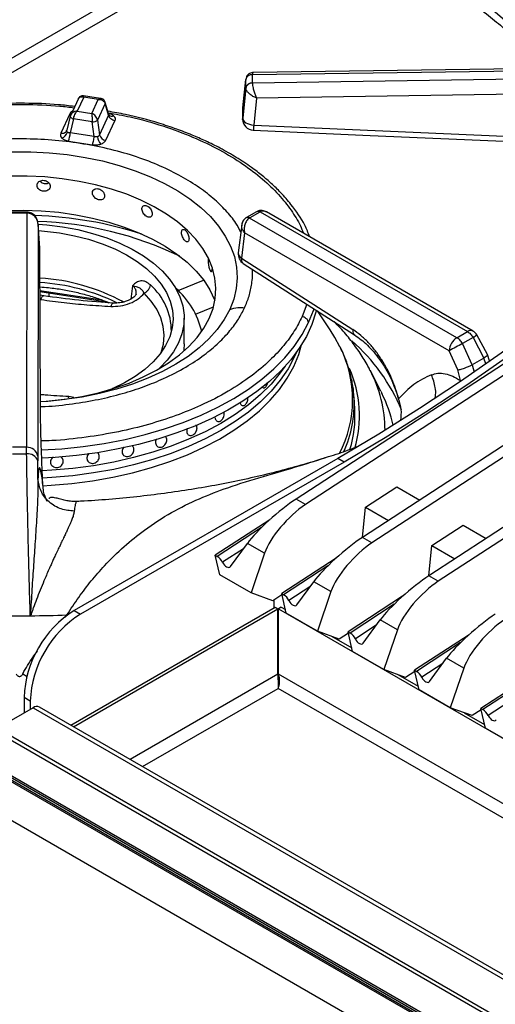
# Model space of a CAD drawing. Units: millimetres. Extents: x 5 to 415, y 5 to 292.
# Drawn here: x 287 to 300, y 211 to 239 of the extents above; entities that cross this region are included whole.
import ezdxf

# ---------------------------------------------------------------- set-up
doc = ezdxf.new("R2010")
doc.units = ezdxf.units.MM

msp = doc.modelspace()

# ---------------------------------------------------------------- linework, layer by layer
at = {"color": 7, "linetype": 'Continuous', "lineweight": 25}
for p, q in [((339.582, 254.915), (294.663, 225.633)), ((339.848, 254.762), (294.928, 225.48)), ((341.453, 253.835), (296.534, 224.553)), ((341.718, 253.682), (296.799, 224.4)), ((343.324, 252.755), (298.405, 223.473)), ((343.589, 252.601), (298.67, 223.32)), ((305.151, 237.816), (293.458, 237.656)), ((293.431, 237.595), (293.432, 237.598)), ((293.431, 237.595), (293.431, 237.359)), ((293.432, 237.598), (305.15, 237.759)), ((305.15, 237.529), (293.432, 237.356)), ((293.249, 237.474), (293.159, 236.664)), ((293.16, 236.661), (293.248, 237.455)), ((293.248, 237.464), (293.248, 237.455)), ((293.248, 237.22), (293.248, 237.455)), ((293.432, 237.356), (293.431, 237.359)), ((289.156, 236.925), (288.679, 236.999)), ((293.248, 237.22), (293.16, 236.365)), ((293.248, 237.22), (293.248, 237.211)), ((305.156, 237.107), (293.549, 236.936)), ((288.531, 236.922), (288.316, 236.458)), ((288.686, 236.962), (288.502, 236.566)), ((289.092, 236.899), (288.686, 236.962)), ((288.909, 236.503), (289.092, 236.899)), ((289.286, 236.779), (289.071, 236.315)), ((289.381, 236.451), (289.286, 236.779)), ((289.386, 236.474), (289.287, 236.814)), ((293.549, 236.936), (293.471, 236.176)), ((288.29, 236.494), (288.034, 235.943)), ((288.305, 236.426), (288.209, 236.03)), ((288.322, 236.47), (288.304, 236.42)), ((288.502, 236.566), (288.909, 236.503)), ((289.381, 236.451), (289.126, 235.901)), ((289.396, 236.454), (289.386, 236.474)), ((293.16, 236.365), (293.16, 236.661)), ((288.395, 236.346), (288.3, 235.955)), ((288.92, 236.265), (288.395, 236.346)), ((288.975, 235.85), (288.92, 236.265)), ((289.071, 236.315), (289.126, 235.901)), ((289.304, 235.747), (289.56, 236.297)), ((293.471, 236.176), (300.743, 235.853)), ((288.208, 236.027), (288.2, 236.008)), ((288.975, 235.85), (288.3, 235.955)), ((288.252, 235.725), (288.927, 235.621)), ((287.078, 233.724), (286.67, 233.724)), ((287.078, 233.691), (286.67, 233.691)), ((287.084, 233.691), (287.073, 227.093)), ((287.089, 233.724), (287.078, 233.724)), ((287.078, 233.691), (287.084, 233.691)), ((293.553, 233.733), (293.264, 233.567)), ((293.646, 233.724), (293.358, 233.557)), ((293.564, 233.739), (293.552, 233.733)), ((293.56, 233.737), (293.564, 233.739)), ((293.646, 233.724), (293.651, 233.726)), ((293.651, 233.726), (299.491, 230.355)), ((299.648, 230.37), (293.834, 233.726)), ((287.396, 233.383), (287.385, 226.849)), ((287.442, 232.702), (287.395, 233.394)), ((287.443, 232.696), (287.396, 233.383)), ((293.133, 233.359), (293.036, 232.575)), ((293.264, 233.567), (293.254, 233.561)), ((293.354, 233.555), (293.358, 233.557)), ((299.194, 230.183), (293.354, 233.555)), ((293.214, 233.139), (293.126, 232.423)), ((298.974, 229.814), (293.214, 233.139)), ((287.463, 228.187), (287.443, 232.696)), ((287.463, 228.175), (287.443, 232.684)), ((293.126, 232.423), (296.261, 230.412)), ((293.178, 232.274), (296.313, 230.263)), ((287.448, 231.481), (289.088, 231.227)), ((287.7, 231.442), (287.702, 231.343)), ((287.563, 231.36), (287.449, 231.381)), ((295.624, 230.401), (295.263, 230.937)), ((291.512, 230.014), (291.512, 230.729)), ((299.194, 230.183), (299.491, 230.355)), ((299.649, 230.187), (299.352, 230.015)), ((299.649, 230.187), (299.956, 229.607)), ((300.053, 229.71), (299.758, 230.262)), ((299.217, 229.274), (298.974, 229.814)), ((299.624, 229.416), (299.352, 230.015)), ((299.956, 229.607), (299.624, 229.416)), ((300.115, 229.527), (300.053, 229.71)), ((297.048, 228.68), (296.75, 229.264)), ((299.292, 228.976), (299.217, 229.274)), ((293.755, 228.767), (293.755, 228.767)), ((297.048, 228.68), (297.079, 228.618)), ((296.318, 228.175), (296.296, 228.517)), ((296.297, 228.494), (296.296, 228.517)), ((292.465, 227.821), (292.465, 227.821)), ((287.073, 227.093), (286.675, 227.093)), ((287.075, 226.907), (287.073, 227.093)), ((290.06, 227.127), (290.06, 227.127)), ((290.784, 227.104), (290.784, 227.104)), ((287.385, 226.849), (287.386, 226.708)), ((287.394, 226.201), (287.386, 226.708)), ((288.098, 226.742), (288.098, 226.742)), ((295.839, 226.78), (288.414, 222.494)), ((289.801, 226.872), (289.801, 226.872)), ((296.016, 226.678), (295.839, 226.78)), ((287.752, 226.637), (287.752, 226.637)), ((296.016, 226.678), (288.591, 222.392)), ((288.812, 226.686), (288.812, 226.686)), ((296.619, 225.404), (297.501, 225.979)), ((297.501, 225.979), (298.148, 225.605)), ((294.928, 225.48), (294.663, 225.633)), ((288.49, 225.562), (288.487, 225.563)), ((296.536, 224.554), (296.619, 225.404)), ((296.619, 225.404), (297.266, 225.03)), ((293.922, 225.054), (292.387, 224.052)), ((298.49, 224.324), (299.372, 224.899)), ((299.372, 224.899), (300.019, 224.525)), ((296.799, 224.4), (296.534, 224.553)), ((292.813, 223.731), (293.292, 224.387)), ((293.776, 224.108), (293.292, 224.387)), ((298.407, 223.474), (298.49, 224.324)), ((298.49, 224.324), (299.137, 223.95)), ((292.515, 223.502), (292.387, 224.052)), ((292.387, 224.052), (292.442, 224.02)), ((293.776, 224.108), (293.397, 222.993)), ((295.793, 223.974), (294.258, 222.972)), ((293.397, 222.993), (292.515, 223.502)), ((298.67, 223.32), (298.405, 223.473)), ((294.684, 222.651), (295.163, 223.307)), ((295.646, 223.028), (295.163, 223.307)), ((294.008, 222.771), (293.397, 222.993)), ((294.265, 222.939), (294.008, 222.771)), ((294.386, 222.422), (294.258, 222.972)), ((294.258, 222.972), (294.313, 222.94)), ((295.646, 223.028), (295.268, 221.913)), ((297.664, 222.894), (296.128, 221.892)), ((288.317, 219.264), (294.074, 222.587)), ((288.396, 219.218), (294.153, 222.541)), ((294.049, 222.573), (294.049, 222.798)), ((294.074, 222.587), (294.153, 222.541)), ((294.153, 220.704), (294.153, 222.541)), ((294.245, 222.587), (294.166, 222.541)), ((294.166, 222.541), (344.187, 193.664)), ((294.166, 220.704), (294.166, 222.541)), ((294.245, 222.587), (294.364, 222.519)), ((287.177, 222.347), (287.181, 222.375)), ((287.181, 222.375), (287.199, 222.372)), ((288.414, 222.494), (288.591, 222.392)), ((295.268, 221.913), (294.386, 222.422)), ((296.555, 221.571), (297.034, 222.227)), ((297.517, 221.948), (297.034, 222.227)), ((295.879, 221.691), (295.268, 221.913)), ((295.658, 221.771), (296.234, 221.439)), ((296.136, 221.859), (295.879, 221.691)), ((296.257, 221.342), (296.128, 221.892)), ((296.128, 221.892), (296.184, 221.86)), ((297.517, 221.948), (297.139, 220.833)), ((299.535, 221.813), (297.999, 220.812)), ((297.139, 220.833), (296.257, 221.342)), ((298.426, 220.491), (298.905, 221.147)), ((299.388, 220.868), (298.905, 221.147)), ((297.75, 220.611), (297.139, 220.833)), ((297.529, 220.691), (298.105, 220.359)), ((298.007, 220.779), (297.75, 220.611)), ((298.128, 220.262), (297.999, 220.812)), ((297.999, 220.812), (298.055, 220.78)), ((299.388, 220.868), (299.009, 219.753)), ((301.406, 220.733), (299.87, 219.732)), ((287.177, 219.943), (287, 220.045)), ((287, 220.045), (287, 219.605)), ((299.009, 219.753), (298.128, 220.262)), ((287.177, 219.943), (287.177, 219.707)), ((339.592, 189.663), (287.438, 219.771)), ((287.257, 219.753), (286.254, 219.174)), ((287.257, 219.753), (339.411, 189.645)), ((299.621, 219.531), (299.009, 219.753)), ((299.4, 219.611), (299.976, 219.279)), ((299.878, 219.699), (299.621, 219.531)), ((299.999, 219.182), (299.87, 219.732)), ((299.87, 219.732), (299.926, 219.7)), ((338.321, 188.998), (286.166, 219.106)), ((286.254, 219.174), (338.408, 189.066)), ((300.88, 218.673), (299.999, 219.182)), ((337.509, 188.466), (285.708, 218.37)), ((337.536, 188.395), (285.735, 218.299)), ((338.505, 187.729), (285.826, 218.14)), ((338.54, 187.751), (285.861, 218.162)), ((337.193, 187.393), (285.397, 217.294))]:
    msp.add_line(p, q, dxfattribs=at)
at = {"color": 8, "linetype": 'Continuous', "lineweight": 25}
for p, q in [((293.88, 242.23), (283.892, 236.464)), ((284.919, 236.649), (294.355, 242.096)), ((291.339, 231.514), (292.06, 231.806)), ((287.448, 231.516), (289.074, 231.265)), ((290.052, 231.646), (290.012, 231.272)), ((287.449, 231.261), (287.477, 231.257)), ((289.078, 231.287), (289.074, 231.265)), ((289.074, 231.265), (289.175, 231.256)), ((291.834, 230.849), (292.338, 231.052)), ((294.968, 231.126), (294.834, 230.775)), ((300.008, 229.45), (299.956, 229.607)), ((299.624, 229.416), (299.678, 229.212)), ((288.263, 228.522), (288.245, 228.474)), ((288.403, 228.501), (288.263, 228.522)), ((293.687, 224.832), (292.442, 224.02)), ((293.182, 224.237), (292.592, 223.852)), ((295.558, 223.752), (294.313, 222.94)), ((295.053, 223.157), (294.463, 222.772)), ((297.429, 222.672), (296.184, 221.86)), ((288.15, 222.297), (288.208, 222.368)), ((296.924, 222.077), (296.334, 221.692)), ((299.3, 221.592), (298.055, 220.78)), ((298.795, 220.997), (298.205, 220.612)), ((286.967, 220.712), (287.087, 220.632)), ((294.153, 220.704), (289.988, 218.299)), ((342.596, 192.746), (294.166, 220.704)), ((294.158, 220.451), (294.198, 220.475)), ((301.171, 220.512), (299.926, 219.7)), ((290.341, 218.095), (294.16, 220.299)), ((342.242, 192.542), (294.16, 220.299)), ((300.666, 219.917), (300.076, 219.532))]:
    msp.add_line(p, q, dxfattribs=at)
at = {"color": 8, "linetype": 'Continuous', "lineweight": 25, "flags": 128}
for points in [[(288.332, 236.491), (288.321, 236.491), (288.29, 236.494)], [(287.078, 233.691), (287.078, 233.708), (287.078, 233.719), (287.078, 233.724), (287.078, 233.724)], [(290.863, 229.765), (290.926, 230.001), (290.948, 230.249), (290.924, 230.497), (290.854, 230.743), (290.74, 230.982), (290.582, 231.213), (290.384, 231.434)], [(292.797, 230.98), (292.641, 230.694), (292.444, 230.416), (292.207, 230.149), (291.932, 229.895), (291.62, 229.655), (291.274, 229.432), (290.897, 229.226), (290.49, 229.039), (290.058, 228.873), (289.603, 228.729), (289.128, 228.607), (288.637, 228.509), (288.134, 228.436), (287.621, 228.387), (287.463, 228.377)], [(295.014, 230.608), (295.152, 230.953), (295.169, 231.008)], [(287.492, 227.02), (288.061, 227.055), (288.666, 227.117), (289.262, 227.205), (289.845, 227.317), (290.412, 227.454), (290.96, 227.614), (291.487, 227.797), (291.989, 228.002), (292.463, 228.227), (292.909, 228.472), (293.321, 228.735), (293.7, 229.014), (294.042, 229.309), (294.346, 229.618), (294.611, 229.938), (294.834, 230.268), (295.014, 230.608)], [(287.535, 226.01), (287.763, 226.023), (288.351, 226.073), (288.931, 226.148), (289.5, 226.248), (290.054, 226.372), (290.591, 226.52), (291.108, 226.69), (291.601, 226.881), (292.069, 227.094), (292.507, 227.325), (292.915, 227.575), (293.29, 227.842), (293.629, 228.124), (293.931, 228.42), (294.194, 228.727), (294.417, 229.046), (294.598, 229.373), (294.737, 229.706), (294.819, 229.987)]]:
    msp.add_lwpolyline(points, dxfattribs=at)
at = {"color": 7, "linetype": 'Continuous', "lineweight": 25, "flags": 128}
for points in [[(288.308, 236.433), (288.305, 236.422), (288.306, 236.411), (288.312, 236.399), (288.322, 236.387), (288.335, 236.375), (288.353, 236.364), (288.373, 236.354), (288.395, 236.346)], [(293.16, 236.365), (293.166, 236.332), (293.184, 236.299), (293.213, 236.268), (293.251, 236.24), (293.298, 236.216), (293.352, 236.197), (293.41, 236.183), (293.471, 236.176)], [(308.311, 236.297), (307.211, 235.263), (306.101, 234.26), (304.983, 233.289), (303.857, 232.352), (302.724, 231.448), (301.585, 230.579), (300.442, 229.746), (299.294, 228.949), (298.144, 228.188), (296.992, 227.465), (295.839, 226.78)], [(308.488, 236.195), (307.388, 235.161), (306.278, 234.158), (305.16, 233.187), (304.034, 232.25), (302.901, 231.346), (301.762, 230.477), (300.619, 229.644), (299.471, 228.847), (298.321, 228.086), (297.169, 227.363), (296.016, 226.678)], [(293.457, 236.03), (296.747, 235.884), (300.729, 235.708)], [(286.67, 235.424), (287.19, 235.422), (287.707, 235.394), (288.218, 235.341), (288.72, 235.264), (289.208, 235.162), (289.68, 235.037), (290.132, 234.888), (290.56, 234.719), (290.962, 234.529), (291.334, 234.32), (291.675, 234.093), (291.98, 233.851), (292.25, 233.595), (292.48, 233.326), (292.67, 233.047), (292.819, 232.76), (292.925, 232.466), (292.987, 232.168), (293.005, 231.869), (292.98, 231.569), (292.91, 231.272), (292.797, 230.98)], [(292.218, 230.726), (292.324, 231.005), (292.387, 231.289), (292.406, 231.575), (292.38, 231.86), (292.31, 232.143), (292.196, 232.421), (292.039, 232.693), (291.841, 232.955), (291.603, 233.205), (291.327, 233.443), (291.016, 233.665), (290.671, 233.87), (290.295, 234.057), (289.893, 234.223), (289.466, 234.368), (289.018, 234.49), (288.553, 234.588), (288.075, 234.662), (287.587, 234.711), (287.093, 234.735), (286.598, 234.732)], [(286.493, 233.769), (286.99, 233.777), (287.487, 233.759), (287.979, 233.716), (288.462, 233.647), (288.934, 233.555), (289.389, 233.439), (289.824, 233.3), (290.237, 233.139), (290.623, 232.958), (290.98, 232.758), (291.305, 232.54), (291.595, 232.307), (291.849, 232.06), (292.064, 231.8), (292.238, 231.531), (292.37, 231.254), (292.378, 231.233)], [(287.396, 233.382), (287.64, 233.363), (288.084, 233.308), (288.516, 233.228), (288.932, 233.123), (289.329, 232.996), (289.702, 232.847), (290.048, 232.677), (290.364, 232.489), (290.646, 232.284), (290.892, 232.064), (291.1, 231.831), (291.266, 231.587), (291.391, 231.335), (291.472, 231.077), (291.509, 230.816), (291.502, 230.554), (291.45, 230.294), (291.354, 230.038), (291.215, 229.788), (291.035, 229.548), (290.814, 229.319), (290.796, 229.302)], [(287.408, 233.2), (287.576, 233.186), (288.003, 233.133)], [(288.003, 233.133), (288.419, 233.056), (288.819, 232.955), (289.199, 232.83), (289.555, 232.684), (289.884, 232.519), (290.183, 232.334), (290.447, 232.134), (290.675, 231.918), (290.864, 231.691), (291.012, 231.454), (291.118, 231.209), (291.181, 230.96), (291.199, 230.708), (291.173, 230.456), (291.104, 230.207), (290.99, 229.963), (290.835, 229.728), (290.64, 229.502), (290.405, 229.289), (290.135, 229.091), (289.831, 228.91), (289.498, 228.747), (289.471, 228.736)], [(292.21, 232.409), (292.203, 232.409), (292.191, 232.386), (292.185, 232.346), (292.186, 232.292), (292.194, 232.232), (292.208, 232.171), (292.226, 232.116), (292.245, 232.074), (292.264, 232.049), (292.28, 232.044), (292.291, 232.06), (292.298, 232.094), (292.299, 232.124), (292.299, 232.124)], [(289.208, 231.188), (289.253, 231.204), (289.274, 231.212)], [(295.238, 230.953), (295.225, 230.903), (295.11, 230.557), (294.953, 230.218), (294.753, 229.885), (294.512, 229.562), (294.232, 229.25), (293.913, 228.95), (293.557, 228.665), (293.167, 228.395), (292.744, 228.141), (292.291, 227.907), (291.809, 227.691), (291.302, 227.497), (290.772, 227.323), (290.221, 227.173), (289.653, 227.046), (289.071, 226.942), (288.477, 226.864), (287.875, 226.81), (287.5, 226.789)], [(287.464, 228.382), (287.668, 228.397), (288.155, 228.45), (288.631, 228.528), (289.094, 228.631), (289.538, 228.757), (289.962, 228.905), (290.36, 229.075), (290.73, 229.265), (291.07, 229.473), (291.376, 229.697), (291.646, 229.937), (291.877, 230.19), (292.068, 230.454), (292.218, 230.726)], [(295.901, 229.925), (295.757, 230.19), (295.624, 230.401)], [(294.674, 229.772), (294.614, 229.635), (294.438, 229.305), (294.219, 228.984), (293.96, 228.673), (293.661, 228.374), (293.324, 228.088), (292.951, 227.818), (292.544, 227.565), (292.105, 227.33), (291.637, 227.115), (291.143, 226.92), (290.625, 226.748), (290.086, 226.598), (289.529, 226.472), (288.957, 226.37), (288.374, 226.293), (287.783, 226.242), (287.524, 226.227)], [(294.674, 229.772), (294.614, 229.635), (294.438, 229.305), (294.219, 228.984), (293.96, 228.673), (293.661, 228.374), (293.324, 228.088), (292.951, 227.818), (292.544, 227.565), (292.105, 227.33), (291.637, 227.115), (291.143, 226.92), (290.625, 226.748), (290.086, 226.598), (289.529, 226.472), (288.957, 226.37), (288.374, 226.293), (287.783, 226.242), (287.524, 226.227)], [(291.512, 230.014), (291.502, 229.84), (291.497, 229.799)], [(294.358, 229.384), (294.219, 229.188), (293.96, 228.877), (293.661, 228.578), (293.324, 228.292), (292.951, 228.022), (292.544, 227.769), (292.105, 227.534), (291.637, 227.319), (291.143, 227.124), (290.625, 226.952), (290.086, 226.802), (289.529, 226.676), (288.957, 226.574), (288.374, 226.497), (287.783, 226.446), (287.515, 226.431)], [(294.358, 229.384), (294.219, 229.188), (293.96, 228.877), (293.661, 228.578), (293.324, 228.292), (292.951, 228.022), (292.544, 227.769), (292.105, 227.534), (291.637, 227.319), (291.143, 227.124), (290.625, 226.952), (290.086, 226.802), (289.529, 226.676), (288.957, 226.574), (288.374, 226.497), (287.783, 226.446), (287.515, 226.431)], [(292.592, 223.852), (292.616, 223.812), (292.644, 223.776), (292.675, 223.746), (292.708, 223.724), (292.74, 223.711), (292.77, 223.708), (292.794, 223.714), (292.813, 223.731)], [(294.463, 222.772), (294.486, 222.732), (294.515, 222.696), (294.546, 222.666), (294.579, 222.644), (294.611, 222.631), (294.64, 222.628), (294.665, 222.634), (294.684, 222.651)], [(296.334, 221.692), (296.357, 221.652), (296.386, 221.616), (296.417, 221.586), (296.45, 221.564), (296.482, 221.551), (296.511, 221.547), (296.536, 221.554), (296.555, 221.571)], [(298.205, 220.612), (298.228, 220.572), (298.257, 220.536), (298.288, 220.506), (298.321, 220.484), (298.353, 220.471), (298.382, 220.467), (298.407, 220.474), (298.426, 220.491)], [(300.076, 219.532), (300.099, 219.492), (300.127, 219.456), (300.159, 219.426), (300.192, 219.404), (300.224, 219.391), (300.253, 219.387), (300.278, 219.394), (300.297, 219.411)]]:
    msp.add_lwpolyline(points, dxfattribs=at)
at = {"color": 8, "linetype": 'Continuous', "lineweight": 25}
for centre, radius, start, end in [((293.644, 231.502), 10.275, 37.5962, 54.7305), ((289.231, 236.799), 0.0589, 340.583, 14.6268), ((289.48, 236.549), 0.127, 228.4935, 293.1138), ((293.592, 233.651), 0.0908, 53.101, 115.5888), ((293.596, 233.659), 0.0868, 51.0629, 111.9095), ((286.973, 222.714), 10.914, 72.1278, 88.2177), ((287.1, 223.604), 9.855, 64.1954, 88.3429), ((293.299, 233.474), 0.0975, 55.9855, 118.2375), ((293.303, 233.482), 0.0932, 53.9968, 114.9146), ((293.205, 232.572), 0.169, 179.007, 241.872), ((287.063, 225.855), 5.895, 64.3451, 86.2316), ((289.419, 230.366), 1.733, 359.7371, 48.7999), ((299.582, 230.234), 0.151, 64.2674, 127.0431), ((292.701, 226.07), 5.354, 22.8136, 48.7071), ((299.222, 230.919), 0.848, 300.2483, 309.2103), ((292.982, 228.439), 3.276, 332.3378, 26.9785), ((293.159, 227.983), 3.29, 343.6948, 23.849), ((293.489, 227.555), 3.681, 0.2975, 27.6477), ((293.015, 228.325), 3.287, 335.7325, 2.943), ((293.492, 226.845), 4.001, 12.5562, 26.3005)]:
    msp.add_arc(centre, radius, start, end, dxfattribs=at)
at = {"color": 7, "linetype": 'Continuous', "lineweight": 25}
for centre, radius, start, end in [((293.415, 237.429), 0.17, 84.4056, 168.0263), ((293.42, 237.419), 0.176, 86.372, 168.2019), ((293.42, 237.184), 0.176, 86.3739, 168.1999), ((288.935, 236.473), 0.209, 266.0617, 310.8048), ((293.471, 236.342), 0.313, 180.0678, 267.4814), ((287.982, 236.043), 0.249, 289.2807, 344.5883), ((287.595, 235.982), 0.706, 338.6765, 357.7957), ((289.331, 235.957), 0.213, 195.4889, 262.8558), ((289.454, 235.891), 0.387, 186.7163, 220.7259), ((293.346, 232.537), 0.312, 172.9704, 237.3666), ((287.084, 226.142), 5.734, 61.7284, 86.3445), ((289.747, 229.828), 2.321, 13.2613, 48.9593), ((299.491, 230.099), 0.313, 31.4096, 60.0027), ((299.456, 229.776), 0.484, 122.7339, 175.5337), ((308.084, 213.153), 18.99, 117.3769, 118.6708), ((293.107, 227.976), 3.217, 342.8803, 3.5505), ((287.096, 226.801), 0.293, 9.2756, 94.4725), ((286.874, 259.087), 32.181, 269.6422, 270.3578), ((287.116, 226.628), 0.282, 16.5685, 98.4766), ((292.224, 223.675), 0.408, 25.6942, 57.7309), ((294.095, 222.595), 0.408, 25.6938, 57.7312), ((286.874, 263.347), 41.001, 269.5768, 270.4232), ((290.049, 219.918), 3.051, 122.3867, 177.6132), ((290.225, 219.816), 3.051, 122.3867, 177.6132), ((286.875, 263.307), 40.961, 270.4223, 271.8653), ((295.966, 221.515), 0.408, 25.6938, 57.7311), ((297.837, 220.435), 0.408, 25.6938, 57.7311), ((287.363, 219.604), 0.183, 65.8417, 125.4696), ((299.708, 219.355), 0.408, 25.6938, 57.7311)]:
    msp.add_arc(centre, radius, start, end, dxfattribs=at)
for centre, major_axis, ratio, start_param, end_param in [((294.174, 224.962), (0.997, 0.865), 0.178064, 0.911198, 2.481995), ((294.658, 224.683), (0.867, 0.938), 0.33496, 0.925466, 2.496262), ((296.045, 223.882), (0.997, 0.865), 0.178064, 0.911198, 2.481995), ((296.529, 223.603), (0.867, 0.938), 0.33496, 0.925466, 2.496262), ((297.916, 222.802), (0.997, 0.865), 0.178064, 0.911198, 2.481995), ((298.399, 222.523), (0.867, 0.938), 0.33496, 0.925466, 2.496262), ((299.787, 221.722), (0.997, 0.865), 0.178064, 0.911198, 2.481995), ((300.27, 221.443), (0.867, 0.938), 0.33496, 0.925466, 2.496262)]:
    msp.add_ellipse(centre, major_axis=major_axis, ratio=ratio, start_param=start_param, end_param=end_param, dxfattribs=at)
for points, knots in [([(296.532, 241.318), (296.666, 241.262), (297.015, 241.115), (297.55, 240.859), (298.139, 240.552), (298.699, 240.229), (299.231, 239.891), (299.732, 239.539), (300.202, 239.174), (300.64, 238.797), (301.044, 238.409), (301.368, 238.066), (301.543, 237.849), (301.608, 237.768)], [0, 0, 0, 0, 0.061427, 0.159288, 0.257119, 0.354921, 0.452702, 0.550471, 0.648237, 0.746015, 0.843827, 0.941702, 1, 1, 1, 1]), ([(293.457, 237.656), (293.441, 237.655), (293.405, 237.652), (293.346, 237.628), (293.298, 237.587), (293.269, 237.54), (293.261, 237.512), (293.257, 237.498)], [0, 0, 0, 0, 0.175699, 0.405405, 0.687565, 0.842608, 1, 1, 1, 1]), ([(293.432, 237.356), (293.407, 237.353), (293.355, 237.346), (293.296, 237.307), (293.259, 237.26), (293.252, 237.227), (293.248, 237.211)], [0, 0, 0, 0, 0.271572, 0.562096, 0.788426, 1, 1, 1, 1]), ([(293.432, 237.356), (293.433, 237.342), (293.435, 237.313), (293.447, 237.242), (293.472, 237.145), (293.509, 237.031), (293.536, 236.967), (293.549, 236.936)], [0, 0, 0, 0, 0.138209, 0.280217, 0.535391, 0.77153, 1, 1, 1, 1]), ([(288.533, 236.919), (288.536, 236.926), (288.544, 236.948), (288.578, 236.969), (288.628, 236.978), (288.666, 236.967), (288.686, 236.962)], [0, 0, 0, 0, 0.137754, 0.420741, 0.70875, 1, 1, 1, 1]), ([(288.679, 236.999), (288.668, 237), (288.645, 237.002), (288.605, 236.993), (288.564, 236.97), (288.545, 236.943), (288.535, 236.929)], [0, 0, 0, 0, 0.190879, 0.430916, 0.709416, 1, 1, 1, 1]), ([(293.549, 236.936), (293.516, 236.951), (293.447, 236.981), (293.351, 237.05), (293.288, 237.117), (293.256, 237.172), (293.251, 237.199), (293.248, 237.211)], [0, 0, 0, 0, 0.228473, 0.464612, 0.719789, 0.861788, 1, 1, 1, 1]), ([(288.427, 236.698), (288.274, 236.716), (287.809, 236.771), (287.015, 236.796), (286.06, 236.776), (285.195, 236.697), (284.421, 236.58), (283.731, 236.437), (283.052, 236.257), (282.458, 236.06), (281.969, 235.867), (281.566, 235.686), (281.166, 235.484), (280.759, 235.249), (280.344, 234.972), (279.955, 234.669), (279.67, 234.404), (279.465, 234.189), (279.306, 234.007), (279.126, 233.774), (278.935, 233.488), (278.828, 233.277), (278.772, 233.164)], [0, 0, 0, 0, 0.037471, 0.113994, 0.190295, 0.266653, 0.323775, 0.382095, 0.442288, 0.502727, 0.545947, 0.58403, 0.624707, 0.672492, 0.721103, 0.775502, 0.827364, 0.848319, 0.875322, 0.910395, 0.952397, 1, 1, 1, 1]), ([(289.092, 236.899), (289.115, 236.898), (289.161, 236.896), (289.221, 236.87), (289.267, 236.83), (289.28, 236.796), (289.286, 236.779)], [0, 0, 0, 0, 0.255307, 0.507781, 0.755857, 1, 1, 1, 1]), ([(289.288, 236.813), (289.28, 236.831), (289.267, 236.866), (289.228, 236.9), (289.19, 236.919), (289.167, 236.923), (289.156, 236.925)], [0, 0, 0, 0, 0.309216, 0.585963, 0.814239, 1, 1, 1, 1]), ([(288.502, 236.566), (288.479, 236.564), (288.433, 236.559), (288.373, 236.528), (288.327, 236.486), (288.314, 236.451), (288.308, 236.433)], [0, 0, 0, 0, 0.255305, 0.50778, 0.755857, 1, 1, 1, 1]), ([(288.395, 236.346), (288.398, 236.366), (288.405, 236.407), (288.431, 236.471), (288.464, 236.528), (288.489, 236.553), (288.502, 236.566)], [0, 0, 0, 0, 0.244143, 0.492222, 0.744697, 1, 1, 1, 1]), ([(288.909, 236.503), (288.91, 236.488), (288.913, 236.458), (288.916, 236.396), (288.919, 236.328), (288.92, 236.286), (288.92, 236.265)], [0, 0, 0, 0, 0.2553, 0.507776, 0.755854, 1, 1, 1, 1]), ([(289.071, 236.315), (289.066, 236.334), (289.055, 236.373), (289.016, 236.429), (288.966, 236.476), (288.928, 236.494), (288.909, 236.503)], [0, 0, 0, 0, 0.244145, 0.49222, 0.744696, 1, 1, 1, 1]), ([(295.047, 233.026), (295.004, 233.135), (294.88, 233.449), (294.592, 233.863), (294.256, 234.252), (293.983, 234.518), (293.707, 234.757), (293.384, 235.003), (292.987, 235.266), (292.552, 235.514), (292.133, 235.721), (291.723, 235.9), (291.287, 236.069), (290.67, 236.272), (290.025, 236.45), (289.528, 236.534), (289.36, 236.563)], [0, 0, 0, 0, 0.065645, 0.18847, 0.261018, 0.321078, 0.370443, 0.430145, 0.504373, 0.577277, 0.639788, 0.694375, 0.754176, 0.820803, 0.939755, 1, 1, 1, 1]), ([(289.56, 236.297), (289.539, 236.302), (289.497, 236.312), (289.441, 236.349), (289.398, 236.397), (289.387, 236.434), (289.381, 236.451)], [0, 0, 0, 0, 0.242226, 0.499999, 0.757771, 1, 1, 1, 1]), ([(289.53, 236.432), (289.546, 236.411), (289.58, 236.367), (289.566, 236.321), (289.56, 236.297)], [0, 0, 0, 0, 0.497993, 1, 1, 1, 1]), ([(293.162, 236.308), (293.161, 236.31), (293.156, 236.328), (293.158, 236.348), (293.16, 236.365)], [0, 0, 0, 0, 0.101472, 1, 1, 1, 1]), ([(288.034, 235.943), (288.028, 235.92), (288.014, 235.873), (288.048, 235.83), (288.064, 235.808)], [0, 0, 0, 0, 0.502007, 1, 1, 1, 1]), ([(288.034, 235.943), (288.055, 235.942), (288.097, 235.939), (288.153, 235.958), (288.196, 235.993), (288.207, 236.026), (288.213, 236.042)], [0, 0, 0, 0, 0.242226, 0.5, 0.757771, 1, 1, 1, 1]), ([(288.222, 235.977), (288.218, 235.981), (288.211, 235.989), (288.207, 236.005), (288.206, 236.023), (288.211, 236.036), (288.213, 236.042)], [0, 0, 0, 0, 0.24101, 0.488327, 0.734918, 1, 1, 1, 1]), ([(288.3, 235.955), (288.291, 235.955), (288.275, 235.954), (288.254, 235.958), (288.235, 235.965), (288.226, 235.973), (288.222, 235.977)], [0, 0, 0, 0, 0.26507, 0.511675, 0.759009, 1, 1, 1, 1]), ([(289.126, 235.901), (289.123, 235.894), (289.119, 235.882), (289.106, 235.866), (289.09, 235.853), (289.077, 235.848), (289.07, 235.845)], [0, 0, 0, 0, 0.265059, 0.511679, 0.758993, 1, 1, 1, 1]), ([(288.064, 235.808), (288.088, 235.789), (288.137, 235.751), (288.213, 235.734), (288.252, 235.725)], [0, 0, 0, 0, 0.4979868, 1, 1, 1, 1]), ([(288.927, 235.621), (288.933, 235.634), (288.944, 235.662), (288.959, 235.723), (288.971, 235.789), (288.974, 235.831), (288.975, 235.85)], [0, 0, 0, 0, 0.242222, 0.499997, 0.757774, 1, 1, 1, 1]), ([(288.927, 235.621), (288.968, 235.617), (289.049, 235.609), (289.124, 235.629), (289.161, 235.638)], [0, 0, 0, 0, 0.502019, 1, 1, 1, 1]), ([(289.07, 235.845), (289.063, 235.843), (289.049, 235.84), (289.024, 235.839), (288.999, 235.842), (288.983, 235.848), (288.975, 235.85)], [0, 0, 0, 0, 0.240996, 0.488333, 0.734914, 1, 1, 1, 1]), ([(289.161, 235.638), (289.194, 235.652), (289.261, 235.68), (289.29, 235.724), (289.304, 235.747)], [0, 0, 0, 0, 0.4979855, 1, 1, 1, 1]), ([(287.74, 234.449), (287.738, 234.466), (287.734, 234.501), (287.702, 234.549), (287.655, 234.588), (287.596, 234.613), (287.533, 234.62), (287.471, 234.609), (287.42, 234.582), (287.383, 234.541), (287.366, 234.491), (287.37, 234.439), (287.394, 234.389), (287.437, 234.348), (287.494, 234.32), (287.556, 234.307), (287.619, 234.312), (287.674, 234.333), (287.716, 234.369), (287.737, 234.41), (287.74, 234.438), (287.74, 234.449)], [0, 0, 0, 0, 0.053669, 0.107337, 0.161022, 0.214722, 0.2684, 0.322057, 0.375724, 0.429419, 0.483112, 0.536781, 0.590438, 0.644116, 0.697816, 0.751501, 0.805164, 0.858825, 0.912511, 0.96621, 1, 1, 1, 1]), ([(287.452, 234.595), (287.462, 234.585), (287.485, 234.56), (287.538, 234.535), (287.601, 234.522), (287.659, 234.525), (287.689, 234.539), (287.702, 234.545)], [0, 0, 0, 0, 0.167837, 0.39152, 0.615171, 0.838724, 1, 1, 1, 1]), ([(289.272, 234.18), (289.27, 234.198), (289.267, 234.233), (289.237, 234.287), (289.194, 234.333), (289.14, 234.367), (289.081, 234.384), (289.024, 234.383), (288.976, 234.364), (288.941, 234.329), (288.925, 234.282), (288.929, 234.229), (288.952, 234.175), (288.992, 234.127), (289.044, 234.09), (289.103, 234.068), (289.161, 234.062), (289.212, 234.075), (289.25, 234.104), (289.269, 234.142), (289.271, 234.169), (289.272, 234.18)], [0, 0, 0, 0, 0.053669, 0.107336, 0.161022, 0.214721, 0.2684, 0.322057, 0.375725, 0.42942, 0.483113, 0.536782, 0.59044, 0.644118, 0.697816, 0.751503, 0.805164, 0.858826, 0.912512, 0.96621, 1, 1, 1, 1]), ([(290.611, 233.673), (290.609, 233.691), (290.606, 233.727), (290.582, 233.785), (290.546, 233.838), (290.501, 233.88), (290.451, 233.906), (290.403, 233.914), (290.362, 233.902), (290.333, 233.872), (290.32, 233.828), (290.323, 233.774), (290.343, 233.717), (290.377, 233.663), (290.421, 233.618), (290.47, 233.586), (290.518, 233.572), (290.561, 233.577), (290.592, 233.601), (290.609, 233.635), (290.61, 233.662), (290.611, 233.673)], [0, 0, 0, 0, 0.053669, 0.107336, 0.161023, 0.214722, 0.268399, 0.322057, 0.375725, 0.429419, 0.483113, 0.536782, 0.590439, 0.644116, 0.697816, 0.751503, 0.805162, 0.858826, 0.912511, 0.96621, 1, 1, 1, 1]), ([(287.396, 233.383), (287.39, 233.419), (287.38, 233.492), (287.317, 233.592), (287.234, 233.656), (287.152, 233.686), (287.106, 233.69), (287.084, 233.691)], [0, 0, 0, 0, 0.22847, 0.464609, 0.719783, 0.861786, 1, 1, 1, 1]), ([(287.396, 233.383), (287.39, 233.424), (287.38, 233.505), (287.328, 233.597), (287.269, 233.657), (287.215, 233.693), (287.154, 233.718), (287.11, 233.722), (287.089, 233.724)], [0, 0, 0, 0, 0.245261, 0.486201, 0.611149, 0.740258, 0.871674, 1, 1, 1, 1]), ([(293.834, 233.726), (293.815, 233.736), (293.775, 233.756), (293.706, 233.77), (293.635, 233.768), (293.591, 233.75), (293.57, 233.742)], [0, 0, 0, 0, 0.236175, 0.490034, 0.759169, 1, 1, 1, 1]), ([(293.253, 233.56), (293.235, 233.546), (293.199, 233.519), (293.153, 233.451), (293.14, 233.395), (293.133, 233.359)], [0, 0, 0, 0, 0.284158, 0.550788, 1, 1, 1, 1]), ([(293.145, 233.401), (293.146, 233.405), (293.146, 233.411), (293.149, 233.415), (293.15, 233.417)], [0, 0, 0, 0, 0.671621, 1, 1, 1, 1]), ([(293.354, 233.555), (293.338, 233.544), (293.307, 233.522), (293.257, 233.46), (293.216, 233.366), (293.198, 233.247), (293.208, 233.175), (293.214, 233.139)], [0, 0, 0, 0, 0.138553, 0.281001, 0.536197, 0.771969, 1, 1, 1, 1]), ([(291.648, 232.968), (291.647, 232.987), (291.644, 233.023), (291.627, 233.085), (291.601, 233.143), (291.569, 233.191), (291.533, 233.225), (291.498, 233.239), (291.468, 233.233), (291.446, 233.208), (291.436, 233.165), (291.438, 233.111), (291.453, 233.051), (291.478, 232.992), (291.51, 232.941), (291.546, 232.902), (291.581, 232.881), (291.612, 232.88), (291.634, 232.899), (291.646, 232.931), (291.647, 232.958), (291.648, 232.968)], [0, 0, 0, 0, 0.053669, 0.107336, 0.161024, 0.21472, 0.2684, 0.322058, 0.375724, 0.42942, 0.483113, 0.536782, 0.590438, 0.644116, 0.697815, 0.751503, 0.805165, 0.858825, 0.912511, 0.96621, 1, 1, 1, 1]), ([(290.56, 231.67), (290.518, 231.704), (290.433, 231.772), (290.294, 231.791), (290.163, 231.75), (290.089, 231.68), (290.052, 231.646)], [0, 0, 0, 0, 0.249783, 0.499738, 0.749791, 1, 1, 1, 1]), ([(287.448, 231.613), (287.529, 231.607), (287.744, 231.592), (288.086, 231.542), (288.468, 231.467), (288.833, 231.371), (289.143, 231.272), (289.321, 231.198), (289.392, 231.168)], [0, 0, 0, 0, 0.115474, 0.305767, 0.495817, 0.685543, 0.874863, 1, 1, 1, 1]), ([(289.443, 231.064), (289.534, 231.065), (289.716, 231.067), (289.986, 231.145), (290.226, 231.267), (290.331, 231.378), (290.383, 231.434)], [0, 0, 0, 0, 0.24991, 0.500016, 0.750047, 1, 1, 1, 1]), ([(290.052, 231.645), (290.101, 231.638), (290.191, 231.625), (290.266, 231.581), (290.33, 231.527), (290.366, 231.464), (290.384, 231.434)], [0, 0, 0, 0, 0.30915, 0.56875, 0.793746, 1, 1, 1, 1]), ([(290.384, 231.434), (290.406, 231.447), (290.45, 231.474), (290.505, 231.533), (290.545, 231.601), (290.555, 231.647), (290.56, 231.67)], [0, 0, 0, 0, 0.249999, 0.500003, 0.750002, 1, 1, 1, 1]), ([(287.477, 231.257), (287.694, 231.226), (288.127, 231.165), (288.783, 231.106), (289.22, 231.078), (289.443, 231.064)], [0, 0, 0, 0, 0.330623, 0.657645, 1, 1, 1, 1]), ([(289.534, 231.157), (289.204, 231.179), (288.545, 231.225), (287.882, 231.316), (287.551, 231.362)], [0, 0, 0, 0, 0.501687, 1, 1, 1, 1]), ([(289.082, 231.229), (289.142, 231.219), (289.202, 231.21), (289.259, 231.221), (289.259, 231.222)], [0, 0, 0, 0, 0.99064, 1, 1, 1, 1]), ([(290.161, 231.412), (290.158, 231.403), (290.152, 231.387), (290.117, 231.348), (290.077, 231.314), (290.022, 231.276), (289.949, 231.235), (289.84, 231.193), (289.691, 231.157), (289.581, 231.157), (289.522, 231.157)], [0, 0, 0, 0, 0.163923, 0.293432, 0.383981, 0.448826, 0.540033, 0.662346, 0.816245, 1, 1, 1, 1]), ([(292.797, 230.98), (292.87, 231.004), (292.999, 231.047), (293.147, 231.032), (293.213, 231.026)], [0, 0, 0, 0, 0.560002, 1, 1, 1, 1]), ([(295.014, 230.608), (295.009, 230.629), (294.999, 230.672), (294.95, 230.726), (294.892, 230.762), (294.853, 230.771), (294.834, 230.775)], [0, 0, 0, 0, 0.271336, 0.562153, 0.788661, 1, 1, 1, 1]), ([(296.746, 229.262), (296.728, 229.301), (296.648, 229.466), (296.471, 229.749), (296.212, 230.109), (295.966, 230.405), (295.795, 230.575), (295.735, 230.634)], [0, 0, 0, 0, 0.078963, 0.336636, 0.596911, 0.859645, 1, 1, 1, 1]), ([(297.553, 228.458), (297.497, 228.644), (297.412, 228.928), (297.236, 229.295), (297.079, 229.564), (296.9, 229.818), (296.7, 230.05), (296.486, 230.256), (296.336, 230.36), (296.261, 230.412)], [0, 0, 0, 0, 0.239626, 0.36463, 0.487466, 0.614382, 0.742544, 0.871921, 1, 1, 1, 1]), ([(299.491, 230.355), (299.521, 230.334), (299.58, 230.293), (299.626, 230.222), (299.649, 230.187)], [0, 0, 0, 0, 0.497593, 1, 1, 1, 1]), ([(296.313, 230.263), (296.435, 230.174), (296.686, 229.989), (297.036, 229.565), (297.348, 229.047), (297.484, 228.657), (297.553, 228.458)], [0, 0, 0, 0, 0.228674, 0.473315, 0.730298, 1, 1, 1, 1]), ([(299.352, 230.015), (299.34, 230.034), (299.318, 230.071), (299.265, 230.134), (299.222, 230.164), (299.194, 230.183)], [0, 0, 0, 0, 0.270902, 0.528203, 1, 1, 1, 1]), ([(296.293, 228.492), (296.291, 228.541), (296.285, 228.711), (296.235, 229.002), (296.14, 229.362), (296.032, 229.661), (295.943, 229.837), (295.912, 229.897)], [0, 0, 0, 0, 0.101267, 0.355732, 0.610606, 0.866473, 1, 1, 1, 1]), ([(299.217, 229.274), (299.248, 229.28), (299.311, 229.293), (299.433, 229.333), (299.543, 229.377), (299.598, 229.403), (299.624, 229.416)], [0, 0, 0, 0, 0.270614, 0.562339, 0.789385, 1, 1, 1, 1]), ([(293.706, 228.799), (293.708, 228.795), (293.716, 228.779), (293.739, 228.766), (293.771, 228.766), (293.796, 228.782), (293.819, 228.807), (293.839, 228.84), (293.856, 228.883), (293.86, 228.909), (293.861, 228.916)], [0, 0, 0, 0, 0.041661, 0.215184, 0.386478, 0.555758, 0.607508, 0.776125, 0.944708, 1, 1, 1, 1]), ([(298.477, 229.137), (298.305, 229.055), (297.96, 228.891), (297.689, 228.602), (297.553, 228.458)], [0, 0, 0, 0, 0.49934, 1, 1, 1, 1]), ([(298.477, 229.137), (298.537, 229.154), (298.657, 229.19), (298.862, 229.173), (299.076, 229.108), (299.22, 229.02), (299.292, 228.976)], [0, 0, 0, 0, 0.2497905, 0.5002402, 0.7493865, 1, 1, 1, 1]), ([(293.086, 228.364), (293.09, 228.347), (293.098, 228.313), (293.125, 228.281), (293.16, 228.266), (293.198, 228.272), (293.236, 228.297), (293.27, 228.34), (293.295, 228.394), (293.309, 228.449), (293.309, 228.482), (293.308, 228.496)], [0, 0, 0, 0, 0.114759, 0.229519, 0.344296, 0.459083, 0.573852, 0.688599, 0.803356, 0.91814, 1, 1, 1, 1]), ([(297.614, 227.856), (297.625, 227.958), (297.649, 228.164), (297.585, 228.36), (297.553, 228.458)], [0, 0, 0, 0, 0.497909, 1, 1, 1, 1]), ([(287.532, 226.031), (287.528, 226.126), (287.519, 226.314), (287.506, 226.605), (287.495, 226.897), (287.484, 227.19), (287.476, 227.472), (287.469, 227.738), (287.464, 227.984), (287.463, 228.119), (287.463, 228.187)], [0, 0, 0, 0, 0.120441, 0.238759, 0.363113, 0.487326, 0.614413, 0.741332, 0.871646, 1, 1, 1, 1]), ([(292.382, 227.923), (292.386, 227.906), (292.394, 227.871), (292.424, 227.835), (292.463, 227.818), (292.507, 227.821), (292.551, 227.844), (292.59, 227.883), (292.62, 227.936), (292.639, 227.995), (292.641, 228.041), (292.639, 228.075), (292.634, 228.087), (292.631, 228.095)], [0, 0, 0, 0, 0.103848, 0.207726, 0.310736, 0.412411, 0.513062, 0.613277, 0.713721, 0.815008, 0.917542, 0.950534, 1, 1, 1, 1]), ([(291.592, 227.615), (291.592, 227.613), (291.583, 227.593), (291.582, 227.565), (291.584, 227.541), (291.585, 227.535)], [0, 0, 0, 0, 0.05988, 0.775301, 1, 1, 1, 1]), ([(291.585, 227.535), (291.588, 227.518), (291.596, 227.483), (291.627, 227.446), (291.668, 227.426), (291.717, 227.425), (291.766, 227.444), (291.811, 227.48), (291.847, 227.53), (291.869, 227.588), (291.875, 227.633), (291.871, 227.675), (291.865, 227.705), (291.852, 227.72), (291.849, 227.723)], [0, 0, 0, 0, 0.094106, 0.188211, 0.282328, 0.376457, 0.47057, 0.564666, 0.658771, 0.752896, 0.847021, 0.876585, 0.97069, 1, 1, 1, 1]), ([(290.731, 227.325), (290.725, 227.314), (290.71, 227.284), (290.704, 227.246), (290.706, 227.221), (290.706, 227.215)], [0, 0, 0, 0, 0.317178, 0.834916, 1, 1, 1, 1]), ([(290.706, 227.215), (290.71, 227.197), (290.717, 227.161), (290.75, 227.121), (290.794, 227.097), (290.847, 227.093), (290.9, 227.108), (290.95, 227.141), (290.989, 227.188), (291.015, 227.244), (291.022, 227.289), (291.02, 227.333), (291.011, 227.371), (290.991, 227.393), (290.982, 227.402)], [0, 0, 0, 0, 0.091534, 0.183096, 0.27389, 0.363509, 0.452225, 0.540555, 0.629089, 0.718367, 0.808743, 0.837822, 0.929809, 1, 1, 1, 1]), ([(289.809, 227.091), (289.807, 227.089), (289.79, 227.073), (289.772, 227.033), (289.762, 226.99), (289.763, 226.965), (289.763, 226.96)], [0, 0, 0, 0, 0.057166, 0.464598, 0.872032, 1, 1, 1, 1]), ([(289.763, 226.96), (289.766, 226.942), (289.773, 226.906), (289.805, 226.864), (289.851, 226.837), (289.906, 226.828), (289.963, 226.839), (290.017, 226.868), (290.061, 226.912), (290.09, 226.965), (290.099, 227.01), (290.098, 227.052), (290.089, 227.091), (290.068, 227.115), (290.059, 227.126)], [0, 0, 0, 0, 0.089651, 0.179302, 0.268964, 0.358639, 0.448294, 0.537935, 0.627585, 0.717255, 0.806925, 0.83509, 0.92474, 1, 1, 1, 1]), ([(295.576, 226.83), (295.673, 226.86), (295.944, 226.942), (296.227, 227.052), (296.409, 227.122)], [0, 0, 0, 0, 0.358395, 1, 1, 1, 1]), ([(287.177, 222.347), (287.167, 222.686), (287.147, 223.361), (287.123, 224.311), (287.104, 225.218), (287.087, 226.085), (287.079, 226.633), (287.075, 226.907)], [0, 0, 0, 0, 0.200259, 0.399502, 0.599045, 0.799505, 1, 1, 1, 1]), ([(287.745, 226.676), (287.748, 226.658), (287.753, 226.621), (287.785, 226.574), (287.831, 226.54), (287.889, 226.523), (287.951, 226.524), (288.009, 226.545), (288.058, 226.582), (288.092, 226.63), (288.104, 226.673), (288.105, 226.716), (288.096, 226.757), (288.07, 226.8), (288.043, 226.817), (288.032, 226.824)], [0, 0, 0, 0, 0.083487, 0.166976, 0.250475, 0.333983, 0.417478, 0.500959, 0.584445, 0.66795, 0.751457, 0.777685, 0.861172, 0.944658, 1, 1, 1, 1]), ([(287.818, 226.812), (287.81, 226.806), (287.785, 226.79), (287.758, 226.748), (287.745, 226.706), (287.745, 226.682), (287.745, 226.676)], [0, 0, 0, 0, 0.1736577, 0.5307495, 0.8878431, 1, 1, 1, 1]), ([(295.552, 226.82), (295.499, 226.802), (295.227, 226.711), (294.716, 226.563), (294.02, 226.375), (293.302, 226.206), (292.568, 226.054), (291.817, 225.919), (291.053, 225.804), (290.277, 225.707), (289.491, 225.631), (288.894, 225.585), (288.559, 225.57), (288.489, 225.567)], [0, 0, 0, 0, 0.025641, 0.129684, 0.234079, 0.3388, 0.443818, 0.549103, 0.654623, 0.760345, 0.866234, 0.972257, 1, 1, 1, 1]), ([(288.77, 226.782), (288.773, 226.763), (288.779, 226.726), (288.812, 226.681), (288.86, 226.65), (288.917, 226.637), (288.976, 226.644), (289.032, 226.669), (289.078, 226.71), (289.11, 226.761), (289.12, 226.805), (289.121, 226.849), (289.11, 226.891), (289.087, 226.929), (289.065, 226.942), (289.06, 226.945)], [0, 0, 0, 0, 0.086902, 0.17383, 0.260031, 0.345115, 0.429342, 0.513201, 0.597257, 0.682017, 0.76782, 0.795428, 0.88276, 0.970106, 1, 1, 1, 1]), ([(288.829, 226.918), (288.824, 226.914), (288.804, 226.897), (288.781, 226.856), (288.77, 226.813), (288.77, 226.788), (288.77, 226.782)], [0, 0, 0, 0, 0.11179, 0.491061, 0.876956, 1, 1, 1, 1]), ([(287.532, 226.031), (287.522, 226.12), (287.5, 226.299), (287.471, 226.457), (287.446, 226.532), (287.424, 226.515), (287.406, 226.414), (287.398, 226.272), (287.394, 226.201)], [0, 0, 0, 0, 0.167388, 0.333557, 0.499984, 0.666789, 0.833174, 1, 1, 1, 1]), ([(287.394, 226.201), (287.394, 226.201), (287.394, 226.199), (287.394, 226.197), (287.394, 226.194), (287.394, 226.188), (287.394, 226.177), (287.394, 226.158), (287.394, 226.124), (287.394, 226.063), (287.393, 225.953), (287.386, 225.652), (287.361, 225.151), (287.317, 224.476), (287.269, 223.789), (287.222, 223.101), (287.195, 222.616), (287.181, 222.375)], [0, 0, 0, 0, 0.000678, 0.001207, 0.002153, 0.003841, 0.006856, 0.012241, 0.021859, 0.039043, 0.069755, 0.12469, 0.313926, 0.502932, 0.669638, 0.835478, 1, 1, 1, 1]), ([(288.415, 225.297), (288.291, 225.307), (288.101, 225.323), (287.868, 225.433), (287.707, 225.549), (287.574, 225.693), (287.442, 225.905), (287.413, 226.085), (287.394, 226.201)], [0, 0, 0, 0, 0.239834, 0.368604, 0.5, 0.631397, 0.760166, 1, 1, 1, 1]), ([(287.655, 225.563), (287.615, 225.657), (287.55, 225.806), (287.537, 225.97), (287.532, 226.031)], [0, 0, 0, 0, 0.62802, 1, 1, 1, 1]), ([(288.487, 225.565), (288.464, 225.564), (288.414, 225.563), (288.315, 225.57), (288.19, 225.59), (288.051, 225.625), (287.914, 225.663), (287.793, 225.683), (287.726, 225.68), (287.704, 225.654), (287.703, 225.654)], [0, 0, 0, 0, 0.0343, 0.074737, 0.179194, 0.31979, 0.499753, 0.722395, 0.9926, 1, 1, 1, 1]), ([(288.415, 225.297), (288.41, 225.267), (288.4, 225.203), (288.362, 225.092), (288.312, 224.965), (288.258, 224.845), (288.205, 224.73), (288.156, 224.625), (288.105, 224.52), (288.053, 224.41), (287.997, 224.293), (287.933, 224.159), (287.87, 224.025), (287.813, 223.901), (287.758, 223.779), (287.697, 223.642), (287.631, 223.491), (287.549, 223.299), (287.456, 223.073), (287.355, 222.817), (287.28, 222.615), (287.227, 222.47), (287.208, 222.405), (287.199, 222.372)], [0, 0, 0, 0, 0.059011, 0.123902, 0.182764, 0.248074, 0.286417, 0.328244, 0.373575, 0.40778, 0.449362, 0.498344, 0.544847, 0.581179, 0.616544, 0.65709, 0.704892, 0.749083, 0.821025, 0.890467, 0.952365, 0.976043, 1, 1, 1, 1]), ([(286.781, 220.712), (286.787, 220.701), (286.799, 220.68), (286.822, 220.656), (286.847, 220.64), (286.874, 220.634), (286.901, 220.64), (286.926, 220.656), (286.949, 220.68), (286.96, 220.701), (286.967, 220.712)], [0, 0, 0, 0, 0.1530718, 0.2845117, 0.3982523, 0.5010975, 0.6034288, 0.7163293, 0.8472116, 1, 1, 1, 1]), ([(294.153, 220.704), (294.152, 220.684), (294.148, 220.647), (294.151, 220.589), (294.155, 220.535), (294.159, 220.473), (294.157, 220.386), (294.158, 220.333), (294.16, 220.299)], [0, 0, 0, 0, 0.1363358, 0.2601978, 0.372807, 0.4757855, 0.6728135, 1, 1, 1, 1]), ([(294.16, 220.299), (294.169, 220.324), (294.187, 220.374), (294.202, 220.48), (294.2, 220.596), (294.177, 220.668), (294.166, 220.704)], [0, 0, 0, 0, 0.250881, 0.503196, 0.75552, 1, 1, 1, 1])]:
    msp.add_open_spline(points, degree=3, knots=knots, dxfattribs=at)
at = {"color": 8, "linetype": 'Continuous', "lineweight": 25}
for points, knots in [([(293.459, 237.65), (293.452, 237.651), (293.437, 237.652), (293.434, 237.618), (293.432, 237.598)], [0, 0, 0, 0, 0.405526, 1, 1, 1, 1]), ([(288.686, 236.962), (288.684, 236.974), (288.682, 236.995), (288.68, 236.997), (288.679, 236.998)], [0, 0, 0, 0, 0.554928, 1, 1, 1, 1]), ([(278.94, 233.234), (279.009, 233.369), (279.15, 233.645), (279.455, 234.059), (279.854, 234.487), (280.372, 234.923), (281.022, 235.353), (281.74, 235.724), (282.499, 236.032), (283.269, 236.281), (284.117, 236.488), (285.031, 236.643), (285.998, 236.739), (286.999, 236.763), (287.813, 236.738), (288.278, 236.68), (288.411, 236.663)], [0, 0, 0, 0, 0.059347, 0.121584, 0.189767, 0.264354, 0.344481, 0.43024, 0.498758, 0.570486, 0.645214, 0.722641, 0.802371, 0.883921, 0.96673, 1, 1, 1, 1]), ([(289.156, 236.924), (289.147, 236.924), (289.128, 236.926), (289.105, 236.908), (289.092, 236.899)], [0, 0, 0, 0, 0.445796, 1, 1, 1, 1]), ([(288.367, 236.569), (288.359, 236.565), (288.319, 236.546), (288.303, 236.517), (288.29, 236.494)], [0, 0, 0, 0, 0.212716, 1, 1, 1, 1]), ([(289.372, 236.523), (289.579, 236.486), (290.111, 236.39), (290.912, 236.159), (291.757, 235.848), (292.511, 235.486), (293.169, 235.088), (293.723, 234.664), (294.176, 234.226), (294.527, 233.784), (294.757, 233.417), (294.844, 233.197), (294.872, 233.127)], [0, 0, 0, 0, 0.077288, 0.198179, 0.317232, 0.433629, 0.546664, 0.655759, 0.760474, 0.860502, 0.955663, 1, 1, 1, 1]), ([(289.53, 236.432), (289.506, 236.452), (289.466, 236.484), (289.403, 236.499), (289.377, 236.505)], [0, 0, 0, 0, 0.594859, 1, 1, 1, 1]), ([(289.386, 236.474), (289.386, 236.474), (289.388, 236.469), (289.387, 236.461), (289.383, 236.455), (289.381, 236.451)], [0, 0, 0, 0, 0.084834, 0.525868, 1, 1, 1, 1]), ([(293.471, 236.176), (293.47, 236.158), (293.468, 236.124), (293.464, 236.083), (293.461, 236.053), (293.459, 236.034), (293.458, 236.031), (293.457, 236.03)], [0, 0, 0, 0, 0.2009369, 0.4018795, 0.6028236, 0.8037636, 1, 1, 1, 1]), ([(293.108, 233.16), (293.063, 233.245), (292.953, 233.454), (292.686, 233.772), (292.329, 234.122), (291.887, 234.459), (291.364, 234.776), (290.763, 235.063), (290.091, 235.313), (289.361, 235.516), (288.586, 235.666), (287.785, 235.759), (286.977, 235.794), (286.179, 235.772), (285.409, 235.697), (284.682, 235.573), (284.007, 235.409), (283.394, 235.211), (282.79, 234.965), (282.218, 234.67), (281.701, 234.327), (281.288, 233.981), (280.972, 233.64), (280.761, 233.359), (280.673, 233.189), (280.643, 233.132)], [0, 0, 0, 0, 0.027836, 0.068393, 0.110848, 0.15508, 0.200909, 0.248102, 0.296371, 0.345385, 0.394782, 0.444178, 0.493192, 0.541462, 0.588654, 0.634483, 0.678715, 0.721171, 0.761727, 0.812491, 0.859918, 0.904063, 0.944423, 0.98126, 1, 1, 1, 1]), ([(287.089, 233.723), (287.088, 233.722), (287.086, 233.72), (287.085, 233.701), (287.084, 233.691)], [0, 0, 0, 0, 0.482037, 1, 1, 1, 1]), ([(293.833, 233.724), (293.807, 233.736), (293.765, 233.756), (293.701, 233.749), (293.667, 233.734), (293.651, 233.726)], [0, 0, 0, 0, 0.446964, 0.727297, 1, 1, 1, 1]), ([(293.214, 233.139), (293.193, 233.167), (293.152, 233.224), (293.126, 233.304), (293.135, 233.345), (293.138, 233.357)], [0, 0, 0, 0, 0.400225, 0.814037, 1, 1, 1, 1]), ([(293.126, 232.423), (293.125, 232.406), (293.123, 232.373), (293.133, 232.33), (293.15, 232.296), (293.168, 232.281), (293.178, 232.274)], [0, 0, 0, 0, 0.250209, 0.500397, 0.750603, 1, 1, 1, 1]), ([(293.213, 231.026), (293.258, 231.135), (293.352, 231.358), (293.421, 231.713), (293.451, 231.968), (293.432, 232.104), (293.431, 232.111)], [0, 0, 0, 0, 0.305954, 0.626804, 0.978303, 1, 1, 1, 1]), ([(290.16, 231.411), (290.162, 231.44), (290.167, 231.5), (290.134, 231.567), (290.093, 231.615), (290.066, 231.635), (290.052, 231.645)], [0, 0, 0, 0, 0.314151, 0.656596, 0.828315, 1, 1, 1, 1]), ([(287.477, 231.257), (287.483, 231.273), (287.497, 231.306), (287.516, 231.339), (287.535, 231.36), (287.546, 231.361), (287.551, 231.362)], [0, 0, 0, 0, 0.251348, 0.502706, 0.753922, 1, 1, 1, 1]), ([(289.074, 231.265), (289.075, 231.256), (289.077, 231.238), (289.082, 231.227), (289.086, 231.228), (289.086, 231.229)], [0, 0, 0, 0, 0.472402, 0.944794, 1, 1, 1, 1]), ([(289.523, 231.155), (289.51, 231.153), (289.482, 231.149), (289.457, 231.093), (289.443, 231.064)], [0, 0, 0, 0, 0.4731533, 1, 1, 1, 1]), ([(287.463, 228.243), (287.508, 228.244), (287.813, 228.251), (288.364, 228.315), (289.092, 228.435), (289.766, 228.601), (290.38, 228.798), (290.984, 229.044), (291.555, 229.339), (292.072, 229.682), (292.485, 230.029), (292.802, 230.369), (293.045, 230.699), (293.158, 230.919), (293.213, 231.026)], [0, 0, 0, 0, 0.017022, 0.114699, 0.209554, 0.301103, 0.388976, 0.472917, 0.577986, 0.676148, 0.767518, 0.851055, 0.927297, 1, 1, 1, 1]), ([(294.834, 230.775), (294.765, 230.64), (294.623, 230.364), (294.318, 229.95), (293.92, 229.522), (293.401, 229.086), (292.752, 228.656), (292.034, 228.285), (291.275, 227.977), (290.504, 227.728), (289.657, 227.521), (288.742, 227.369), (288.008, 227.286), (287.582, 227.277), (287.482, 227.275)], [0, 0, 0, 0, 0.071787, 0.14707, 0.229544, 0.319766, 0.416688, 0.520424, 0.603304, 0.690068, 0.78046, 0.874117, 0.97056, 1, 1, 1, 1]), ([(296.261, 230.412), (296.261, 230.389), (296.26, 230.341), (296.28, 230.289), (296.305, 230.273), (296.316, 230.266)], [0, 0, 0, 0, 0.350718, 0.730235, 1, 1, 1, 1]), ([(300.046, 229.707), (300.049, 229.701), (300.056, 229.69), (300.021, 229.653), (299.977, 229.622), (299.956, 229.607)], [0, 0, 0, 0, 0.292194, 0.659383, 1, 1, 1, 1]), ([(298.584, 228.493), (298.589, 228.52), (298.603, 228.611), (298.588, 228.833), (298.521, 229.017), (298.477, 229.137)], [0, 0, 0, 0, 0.133435, 0.437055, 1, 1, 1, 1]), ([(288.263, 228.522), (288.039, 228.534), (287.772, 228.548), (287.505, 228.574), (287.461, 228.578)], [0, 0, 0, 0, 0.838097, 1, 1, 1, 1]), ([(288.208, 222.368), (288.318, 222.535), (288.538, 222.873), (288.894, 223.334), (289.318, 223.821), (289.815, 224.308), (290.442, 224.816), (291.148, 225.269), (291.931, 225.654), (292.789, 225.983), (293.733, 226.277), (294.68, 226.542), (295.31, 226.745), (295.576, 226.83)], [0, 0, 0, 0, 0.057246, 0.115114, 0.173649, 0.256851, 0.340268, 0.447964, 0.554797, 0.659598, 0.784968, 0.909498, 1, 1, 1, 1]), ([(288.487, 225.563), (288.486, 225.563), (288.477, 225.566), (288.46, 225.537), (288.436, 225.465), (288.422, 225.352), (288.415, 225.297)], [0, 0, 0, 0, 0.05535, 0.279174, 0.64623, 1, 1, 1, 1]), ([(286.967, 220.712), (287.054, 220.87), (287.177, 221.093), (287.333, 221.29), (287.378, 221.347)], [0, 0, 0, 0, 0.7092655, 1, 1, 1, 1])]:
    msp.add_open_spline(points, degree=3, knots=knots, dxfattribs=at)

doc.saveas('drawing.dxf')
